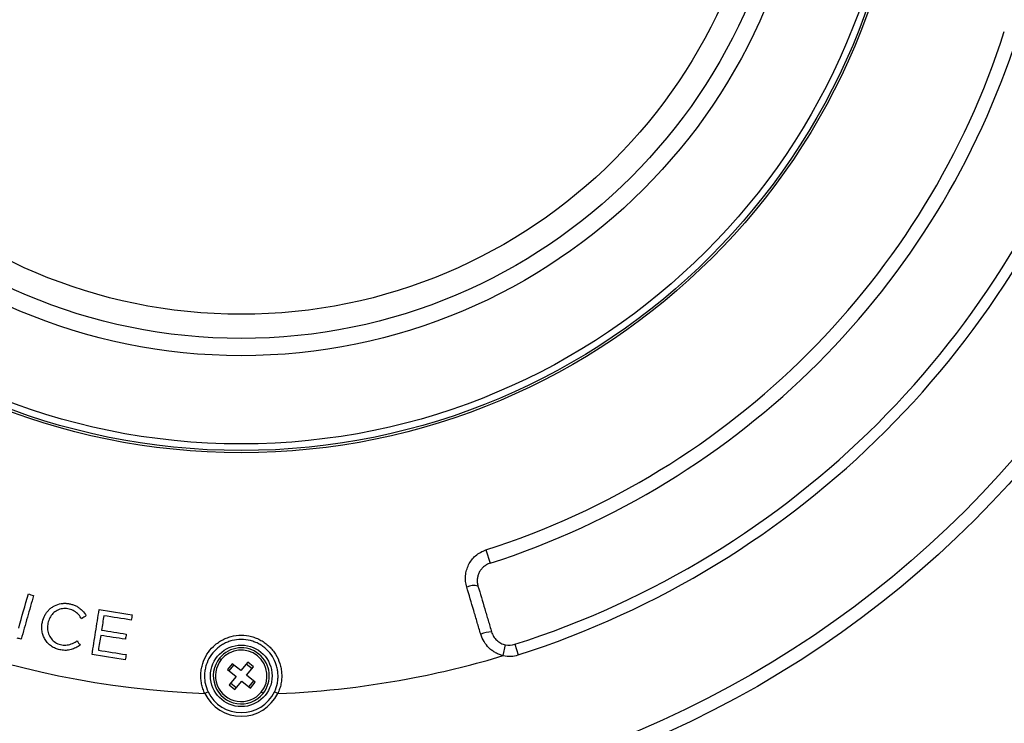
# Model space of a CAD drawing. Units: millimetres. Extents: x 69 to 1126, y 56 to 792.
# Drawn here: x 243 to 332, y 509 to 573 of the extents above; entities that cross this region are included whole.
import ezdxf

# ---------------------------------------------------------------- set-up
doc = ezdxf.new("R2010")
doc.units = ezdxf.units.MM
doc.layers.add('10', color=1, linetype='Continuous')
doc.styles.add('SLDTEXTSTYLE3', font='TXT', dxfattribs={"width": 0.7})
doc.dimstyles.new('SLDDIMSTYLE0', dxfattribs={"dimtxt": 12.733073, "dimasz": 12.733073, "dimexe": 0, "dimexo": 0.0625, "dimgap": 3.183268, "dimtad": 1, "dimdec": 1, "dimlfac": 1.5, "dimrnd": 1e-09, "dimzin": 12, "dimdsep": 46, "dimtxsty": 'SLDTEXTSTYLE3', "dimsah": 1, "dimcen": 0, "dimadec": 0, "dimazin": 3, "dimtfac": 1, "dimtdec": 1, "dimtofl": 0, "dimtmove": 0, "dimatfit": 3, "dimfxl": 1, "dimfrac": 2, "dimtolj": 1, "dimtzin": 12, "dimarcsym": 0})

# ---------------------------------------------------------------- blocks, each defined once
blk = doc.blocks.new('_D')
at = {"layer": '10'}
for p, q in [((393.718, 690.458), (396.23, 691.644)), ((396.23, 691.644), (402.553, 678.244)), ((402.553, 678.244), (400.041, 677.058)), ((360.219, 674.65), (357.706, 673.464)), ((357.706, 673.464), (364.029, 660.065)), ((347.293, 633.86), (413.471, 665.09)), ((364.029, 660.065), (366.542, 661.25))]:
    blk.add_line(p, q, dxfattribs=at)
blk.add_solid([(347.293, 633.86), (359.644, 637.523), (357.972, 641.066)], dxfattribs=at)
at = {"layer": '10', "char_height": 11.1125, "attachment_point": 1, "rotation": 25.26231, "style": 'SLDTEXTSTYLE3'}
for s, insert in [('11.07', (360.429, 674.205)), ('281.1', (373.907, 662.134)), ('%%c', (361.177, 656.127))]:
    blk.add_mtext(s, dxfattribs=dict(at, insert=insert))

msp = doc.modelspace()

# ---------------------------------------------------------------- linework, layer by layer
at = {"color": 7, "linetype": 'Continuous', "lineweight": 25}
for p, q in [((284.65, 524.917), (285.034, 523.72)), ((244.575, 518.401), (244.577, 518.412)), ((245.083, 518.314), (245.081, 518.303)), ((286.232, 515.366), (286.435, 516.345)), ((286.424, 516.347), (286.435, 516.345)), ((287.28, 516.389), (287.584, 515.436)), ((260.587, 515.137), (260.743, 515.011)), ((261.729, 514.639), (261.309, 514.121)), ((261.464, 513.995), (261.884, 514.513)), ((262.505, 514.008), (261.729, 514.639)), ((263.136, 514.785), (262.505, 514.008)), ((263.01, 514.629), (263.527, 514.209)), ((263.023, 513.588), (263.653, 514.364)), ((263.653, 514.364), (263.136, 514.785)), ((261.309, 514.121), (262.085, 513.491)), ((262.085, 513.491), (261.454, 512.715)), ((263.799, 512.957), (263.023, 513.588)), ((261.454, 512.715), (261.972, 512.294)), ((262.098, 512.45), (261.58, 512.87)), ((261.972, 512.294), (262.602, 513.071)), ((262.602, 513.071), (263.378, 512.44)), ((263.644, 513.084), (263.223, 512.566)), ((263.378, 512.44), (263.799, 512.957)), ((259.561, 512.084), (259.263, 511.939)), ((264.52, 511.942), (264.365, 512.068)), ((265.845, 511.939), (265.546, 512.084))]:
    msp.add_line(p, q, dxfattribs=at)
for centre, radius in [((262.554, 593.873), 93.7), ((262.554, 593.873), 92.5), ((262.554, 593.873), 60.167), ((262.554, 593.873), 59.966), ((262.554, 593.873), 59.368), ((262.554, 593.873), 51.395), ((262.554, 593.873), 49.837), ((262.554, 593.873), 47.646), ((262.554, 513.539), 2.783)]:
    msp.add_circle(centre, radius, dxfattribs=at)
for centre, radius, start, end in [((262.554, 593.873), 72.409, 287.76771, 342.23229), ((262.554, 593.873), 73.667, 287.76771, 342.23229), ((262.554, 593.873), 81.333, 287.69874, 342.30126), ((262.554, 593.873), 82.333, 287.69874, 342.30126), ((262.554, 593.873), 82, 230.57534, 267.69984), ((283.559, 520.3), 1.413, 74.18959, 116.36675), ((285.246, 514.631), 2.873, 91.4083, 111.5065), ((286.773, 517.977), 1.667, 258.28283, 287.69874), ((262.554, 513.539), 2.533, 320.9091, 140.9091), ((262.554, 513.539), 2.333, 320.9091, 140.9091), ((262.554, 593.873), 82, 281.12043, 286.78356), ((286.773, 517.977), 2.667, 258.28283, 287.69874), ((262.554, 513.539), 2.533, 140.9091, 320.9091), ((262.554, 513.539), 2.333, 140.9091, 320.9091), ((262.554, 513.539), 3.66, 205.93602, 334.06398), ((262.554, 513.539), 3.328, 205.93602, 334.06398)]:
    msp.add_arc(centre, radius, start, end, dxfattribs=at)
for points, knots in [([(282.932, 521.566), (282.882, 521.733), (282.849, 521.902), (282.814, 522.243), (282.811, 522.417), (282.84, 522.761), (282.87, 522.93), (282.961, 523.262), (283.024, 523.426), (283.178, 523.736), (283.269, 523.883), (283.481, 524.158), (283.603, 524.288), (283.867, 524.516), (284.009, 524.617), (284.317, 524.791), (284.481, 524.863), (284.65, 524.917)], [0, 0, 0, 0, 0.125, 0.125, 0.25, 0.25, 0.375, 0.375, 0.5, 0.5, 0.625, 0.625, 0.75, 0.75, 0.875, 0.875, 1, 1, 1, 1]), ([(285.034, 523.72), (284.927, 523.686), (284.824, 523.641), (284.629, 523.532), (284.54, 523.469), (284.374, 523.326), (284.297, 523.246), (284.164, 523.076), (284.107, 522.986), (284.01, 522.796), (283.97, 522.696), (283.912, 522.493), (283.892, 522.39), (283.873, 522.18), (283.873, 522.074), (283.894, 521.865), (283.914, 521.762), (283.944, 521.659)], [0, 0, 0, 0, 0.125, 0.125, 0.25, 0.25, 0.375, 0.375, 0.5, 0.5, 0.625, 0.625, 0.75, 0.75, 0.875, 0.875, 1, 1, 1, 1]), ([(284.193, 517.304), (284.087, 517.662), (283.981, 518.019), (283.77, 518.732), (283.665, 519.088), (283.349, 520.154), (283.14, 520.862), (282.932, 521.566)], [0, 0, 0, 0, 0.25, 0.25, 0.5, 0.5, 1, 1, 1, 1]), ([(283.944, 521.659), (284.148, 520.972), (284.352, 520.282), (284.66, 519.243), (284.763, 518.896), (284.969, 518.201), (285.072, 517.853), (285.175, 517.504)], [0, 0, 0, 0, 0.5, 0.5, 0.75, 0.75, 1, 1, 1, 1]), ([(243.784, 520.808), (243.599, 520.153), (243.412, 519.496), (243.131, 518.506), (243.037, 518.176), (242.85, 517.514), (242.756, 517.182), (242.661, 516.85)], [0, 0, 0, 0, 0.5, 0.5, 0.75, 0.75, 1, 1, 1, 1]), ([(244.577, 518.412), (244.623, 518.62), (244.695, 518.817), (244.846, 519.096), (244.903, 519.186), (245.029, 519.354), (245.098, 519.433), (245.248, 519.58), (245.33, 519.649), (245.502, 519.773), (245.592, 519.828), (245.874, 519.971), (246.08, 520.038), (246.394, 520.088), (246.499, 520.097), (246.713, 520.097), (246.821, 520.089), (247.031, 520.056), (247.135, 520.033), (247.34, 519.974), (247.441, 519.938), (247.635, 519.852), (247.728, 519.802), (247.905, 519.688), (247.99, 519.623), (248.228, 519.409), (248.362, 519.245), (248.485, 519.072)], [0, 0, 0, 0, 0.125, 0.125, 0.1875, 0.1875, 0.25, 0.25, 0.3125, 0.3125, 0.375, 0.375, 0.5, 0.5, 0.5625, 0.5625, 0.625, 0.625, 0.6875, 0.6875, 0.75, 0.75, 0.8125, 0.8125, 0.875, 0.875, 1, 1, 1, 1]), ([(248.063, 518.788), (247.972, 518.924), (247.872, 519.053), (247.639, 519.278), (247.502, 519.376), (247.208, 519.521), (247.049, 519.571), (246.806, 519.614), (246.724, 519.622), (246.56, 519.625), (246.476, 519.62), (246.314, 519.597), (246.234, 519.579), (246.078, 519.529), (246.001, 519.498), (245.782, 519.385), (245.649, 519.287), (245.419, 519.053), (245.324, 518.92), (245.172, 518.628), (245.118, 518.475), (245.083, 518.314)], [0, 0, 0, 0, 0.125, 0.125, 0.25, 0.25, 0.375, 0.375, 0.4375, 0.4375, 0.5, 0.5, 0.5625, 0.5625, 0.625, 0.625, 0.75, 0.75, 0.875, 0.875, 1, 1, 1, 1]), ([(249.065, 515.463), (249.119, 515.804), (249.173, 516.144), (249.281, 516.824), (249.334, 517.163), (249.495, 518.179), (249.601, 518.855), (249.708, 519.527)], [0, 0, 0, 0, 0.25, 0.25, 0.5, 0.5, 1, 1, 1, 1]), ([(246.146, 515.899), (246.011, 515.928), (245.88, 515.969), (245.627, 516.076), (245.505, 516.143), (245.278, 516.3), (245.173, 516.388), (244.984, 516.587), (244.898, 516.698), (244.754, 516.931), (244.694, 517.054), (244.6, 517.314), (244.566, 517.448), (244.526, 517.718), (244.518, 517.856), (244.528, 518.13), (244.546, 518.266), (244.575, 518.401)], [0, 0, 0, 0, 0.125, 0.125, 0.25, 0.25, 0.375, 0.375, 0.5, 0.5, 0.625, 0.625, 0.75, 0.75, 0.875, 0.875, 1, 1, 1, 1]), ([(245.081, 518.303), (245.046, 518.14), (245.032, 517.977), (245.048, 517.729), (245.059, 517.646), (245.093, 517.485), (245.116, 517.406), (245.203, 517.174), (245.286, 517.026), (245.491, 516.768), (245.617, 516.654), (245.896, 516.475), (246.052, 516.408), (246.375, 516.329), (246.544, 516.309), (246.791, 516.322), (246.873, 516.334), (247.035, 516.37), (247.115, 516.395), (247.348, 516.484), (247.493, 516.563), (247.634, 516.652)], [0, 0, 0, 0, 0.125, 0.125, 0.1875, 0.1875, 0.25, 0.25, 0.375, 0.375, 0.5, 0.5, 0.625, 0.625, 0.75, 0.75, 0.8125, 0.8125, 0.875, 0.875, 1, 1, 1, 1]), ([(259.263, 511.939), (259.229, 512.008), (259.197, 512.08), (259.139, 512.224), (259.112, 512.296), (259.039, 512.516), (259, 512.665), (258.939, 512.968), (258.919, 513.123), (258.897, 513.433), (258.896, 513.587), (258.913, 513.894), (258.93, 514.047), (258.986, 514.352), (259.023, 514.503), (259.162, 514.943), (259.291, 515.223), (259.619, 515.75), (259.813, 515.988), (260.147, 516.307), (260.267, 516.407), (260.515, 516.591), (260.644, 516.674), (260.913, 516.824), (261.052, 516.89), (261.339, 517.006), (261.488, 517.055), (261.936, 517.172), (262.243, 517.211), (262.867, 517.211), (263.172, 517.172), (263.621, 517.055), (263.77, 517.005), (264.057, 516.89), (264.335, 516.757), (264.594, 516.59), (264.843, 516.406), (264.962, 516.305), (265.184, 516.093), (265.288, 515.98), (265.482, 515.742), (265.572, 515.616), (265.818, 515.221), (265.946, 514.943), (266.085, 514.502), (266.122, 514.35), (266.177, 514.046), (266.195, 513.893), (266.212, 513.586), (266.211, 513.432), (266.189, 513.122), (266.168, 512.967), (266.108, 512.664), (266.068, 512.515), (265.995, 512.296), (265.968, 512.224), (265.91, 512.08), (265.878, 512.008), (265.845, 511.939)], [0, 0, 0, 0, 0.015625, 0.015625, 0.03125, 0.03125, 0.0625, 0.0625, 0.09375, 0.09375, 0.125, 0.125, 0.15625, 0.15625, 0.1875, 0.1875, 0.25, 0.25, 0.3125, 0.3125, 0.34375, 0.34375, 0.375, 0.375, 0.40625, 0.40625, 0.4375, 0.4375, 0.5, 0.5, 0.5625, 0.5625, 0.59375, 0.59375, 0.625, 0.65625, 0.65625, 0.6875, 0.6875, 0.71875, 0.71875, 0.75, 0.75, 0.8125, 0.8125, 0.84375, 0.84375, 0.875, 0.875, 0.90625, 0.90625, 0.9375, 0.9375, 0.96875, 0.96875, 0.984375, 0.984375, 1, 1, 1, 1]), ([(286.232, 515.366), (286.112, 515.392), (285.995, 515.427), (285.763, 515.513), (285.65, 515.564), (285.434, 515.681), (285.331, 515.746), (285.133, 515.891), (285.037, 515.971), (284.77, 516.227), (284.618, 516.419), (284.362, 516.841), (284.263, 517.067), (284.193, 517.304)], [0, 0, 0, 0, 0.125, 0.125, 0.25, 0.25, 0.375, 0.375, 0.5, 0.5, 0.75, 0.75, 1, 1, 1, 1]), ([(285.175, 517.504), (285.218, 517.36), (285.28, 517.223), (285.438, 516.968), (285.533, 516.853), (285.754, 516.649), (285.879, 516.563), (286.145, 516.426), (286.289, 516.375), (286.435, 516.345)], [0, 0, 0, 0, 0.25, 0.25, 0.5, 0.5, 0.75, 0.75, 1, 1, 1, 1]), ([(247.899, 516.246), (247.769, 516.164), (247.635, 516.089), (247.354, 515.965), (247.208, 515.917), (246.91, 515.855), (246.756, 515.841), (246.449, 515.847), (246.297, 515.866), (246.146, 515.899)], [0, 0, 0, 0, 0.25, 0.25, 0.5, 0.5, 0.75, 0.75, 1, 1, 1, 1]), ([(265.546, 512.084), (265.67, 512.338), (265.758, 512.602), (265.841, 513.012), (265.86, 513.152), (265.879, 513.432), (265.88, 513.572), (265.864, 513.849), (265.848, 513.987), (265.796, 514.261), (265.761, 514.398), (265.633, 514.795), (265.516, 515.046), (265.216, 515.519), (265.038, 515.733), (264.735, 516.019), (264.627, 516.108), (264.4, 516.273), (264.165, 516.422), (263.914, 516.54), (263.654, 516.643), (263.519, 516.687), (263.113, 516.791), (262.837, 516.827), (262.273, 516.827), (261.995, 516.791), (261.59, 516.688), (261.456, 516.644), (261.195, 516.541), (261.069, 516.482), (260.826, 516.348), (260.709, 516.274), (260.483, 516.11), (260.374, 516.02), (260.07, 515.734), (259.893, 515.521), (259.593, 515.048), (259.475, 514.796), (259.346, 514.399), (259.312, 514.263), (259.26, 513.988), (259.243, 513.85), (259.227, 513.572), (259.228, 513.433), (259.248, 513.154), (259.266, 513.013), (259.349, 512.602), (259.438, 512.338), (259.561, 512.084)], [0, 0, 0, 0, 0.0625, 0.0625, 0.09375, 0.09375, 0.125, 0.125, 0.15625, 0.15625, 0.1875, 0.1875, 0.25, 0.25, 0.3125, 0.3125, 0.34375, 0.34375, 0.375, 0.40625, 0.40625, 0.4375, 0.4375, 0.5, 0.5, 0.5625, 0.5625, 0.59375, 0.59375, 0.625, 0.625, 0.65625, 0.65625, 0.6875, 0.6875, 0.75, 0.75, 0.8125, 0.8125, 0.84375, 0.84375, 0.875, 0.875, 0.90625, 0.90625, 0.9375, 0.9375, 1, 1, 1, 1])]:
    msp.add_open_spline(points, degree=3, knots=knots, dxfattribs=at)
for points in [[(242.437, 517.863), (242.73, 518.896), (243.021, 519.923), (243.311, 520.943)], [(243.311, 520.943), (243.469, 520.898), (243.626, 520.853), (243.784, 520.808)], [(248.122, 518.702), (248.102, 518.731), (248.083, 518.76), (248.063, 518.788)], [(248.549, 518.982), (248.407, 518.889), (248.264, 518.796), (248.122, 518.702)], [(248.485, 519.072), (248.506, 519.042), (248.528, 519.012), (248.549, 518.982)], [(249.708, 519.527), (250.701, 519.37), (251.694, 519.213), (252.686, 519.056)], [(250.131, 518.976), (250.062, 518.541), (249.993, 518.106), (249.924, 517.669)], [(252.612, 518.584), (251.785, 518.714), (250.958, 518.845), (250.131, 518.976)], [(252.686, 519.056), (252.662, 518.899), (252.637, 518.741), (252.612, 518.584)], [(249.85, 517.197), (249.779, 516.751), (249.709, 516.304), (249.638, 515.857)], [(252.08, 516.844), (251.337, 516.961), (250.593, 517.079), (249.85, 517.197)], [(249.924, 517.669), (250.668, 517.552), (251.411, 517.434), (252.155, 517.317)], [(252.155, 517.317), (252.13, 517.159), (252.105, 517.002), (252.08, 516.844)], [(242.661, 516.85), (242.541, 516.884), (242.42, 516.918), (242.3, 516.953)], [(247.634, 516.652), (247.663, 516.67), (247.692, 516.688), (247.721, 516.706)], [(247.721, 516.706), (247.811, 516.572), (247.901, 516.438), (247.991, 516.304)], [(247.991, 516.304), (247.961, 516.284), (247.93, 516.265), (247.899, 516.246)], [(252.072, 514.988), (251.07, 515.146), (250.068, 515.305), (249.065, 515.463)], [(249.638, 515.857), (250.474, 515.725), (251.31, 515.593), (252.147, 515.461)], [(252.147, 515.461), (252.122, 515.303), (252.097, 515.146), (252.072, 514.988)], [(265.845, 511.939), (270.052, 512.108), (274.238, 512.6), (278.369, 513.412)]]:
    msp.add_open_spline(points, degree=3, dxfattribs=at)

# ---------------------------------------------------------------- dimensions: what is measured, and where the dimension line sits
at = {"layer": '10'}
dim = msp.add_diameter_dim_2p(p1=(177.815, 553.885), p2=(347.293, 633.86), dimstyle='SLDDIMSTYLE0', dxfattribs=at)
dim.commit()
dim.dimension.update_dxf_attribs({"geometry": '_D', "text_midpoint": (391.231, 654.595), "dimtype": 163})

doc.saveas('drawing.dxf')
